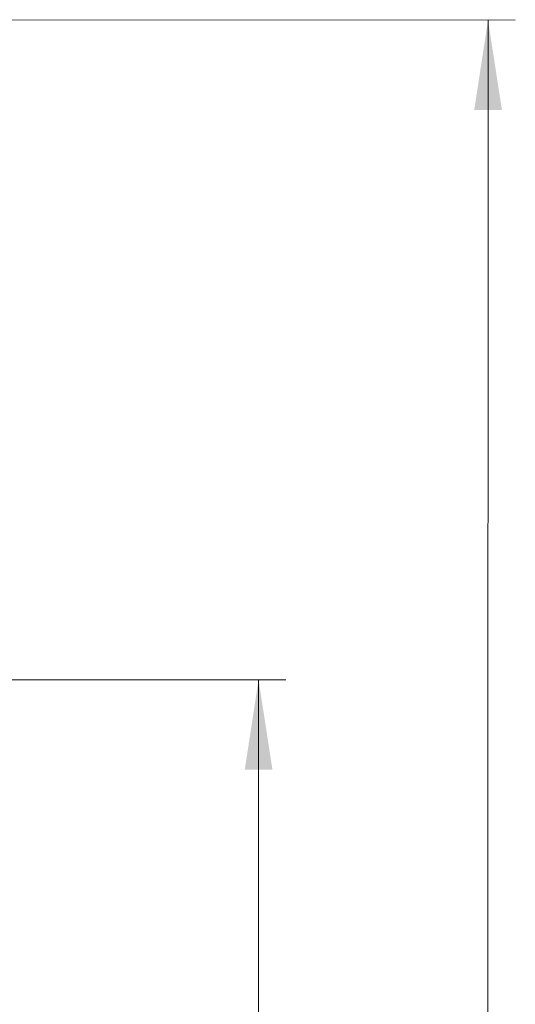
# Model space of a CAD drawing. Units: millimetres. Extents: x 50 to 2082, y 50 to 1435.
# Drawn here: x 1671 to 1762, y 984 to 1164 of the extents above; entities that cross this region are included whole.
import ezdxf

# ---------------------------------------------------------------- set-up
doc = ezdxf.new("R2010")
doc.units = ezdxf.units.MM
doc.header["$LTSCALE"] = 5
doc.styles.add('SLDTEXTSTYLE0', font='TXT', dxfattribs={"width": 0.75})
doc.dimstyles.new('SLDDIMSTYLE1', dxfattribs={"dimtxt": 17.5, "dimasz": 16.51, "dimexe": 0, "dimexo": 0.0625, "dimgap": 4.375, "dimtad": 1, "dimdec": 0, "dimlfac": 0.6, "dimrnd": 1e-09, "dimzin": 12, "dimdsep": 46, "dimtxsty": 'SLDTEXTSTYLE0', "dimsah": 1, "dimcen": 0.09, "dimadec": 0, "dimazin": 3, "dimtfac": 1, "dimtdec": 0, "dimtofl": 0, "dimtmove": 0, "dimatfit": 3, "dimfxl": 1, "dimfrac": 2, "dimtolj": 1, "dimtzin": 12, "dimarcsym": 0})

# ---------------------------------------------------------------- blocks, each defined once
blk = doc.blocks.new('_D_11')
at = {"color": 7, "linetype": 'Continuous', "lineweight": 0}
for p, q in [((1553.89, 1164.32), (1761.68, 1164.26)), ((1756.49, 457.37), (1756.68, 1164.26)), ((1509.12, 457.44), (1761.49, 457.37))]:
    blk.add_line(p, q, dxfattribs=at)
at = {"color": 7, "linetype": 'Continuous', "lineweight": 18}
for points in [[(1756.68, 1164.26), (1754.14, 1147.75), (1759.22, 1147.75)], [(1756.49, 457.37), (1759.03, 473.88), (1753.95, 473.88)]]:
    blk.add_solid(points, dxfattribs=at)
at = {"color": 7, "linetype": 'Continuous', "lineweight": 18, "insert": (1734.02, 791.43), "char_height": 17.5, "attachment_point": 1, "rotation": 89.9843, "style": 'SLDTEXTSTYLE0'}
blk.add_mtext('424', dxfattribs=at)
blk = doc.blocks.new('_D_13')
at = {"color": 7, "linetype": 'Continuous', "lineweight": 0}
for p, q in [((1579.81, 1043.16), (1719.56, 1043.16)), ((1714.56, 1043.16), (1714.56, 457.44)), ((1509.12, 457.44), (1719.56, 457.44))]:
    blk.add_line(p, q, dxfattribs=at)
at = {"color": 7, "linetype": 'Continuous', "lineweight": 18}
for points in [[(1714.56, 1043.16), (1712.02, 1026.65), (1717.1, 1026.65)], [(1714.56, 457.44), (1717.1, 473.95), (1712.02, 473.95)]]:
    blk.add_solid(points, dxfattribs=at)
at = {"color": 7, "linetype": 'Continuous', "lineweight": 18, "insert": (1692, 730.91), "char_height": 17.5, "attachment_point": 1, "rotation": 90, "style": 'SLDTEXTSTYLE0'}
blk.add_mtext('351', dxfattribs=at)

msp = doc.modelspace()

# ---------------------------------------------------------------- dimensions: what is measured, and where the dimension line sits
at = {"color": 7, "linetype": 'Continuous', "lineweight": 18}
for base, p1, p2, angle, picture, middle in [((1756.683, 1164.261), (1504.115, 457.442), (1548.89, 1164.318), 89.9843, '_D_11', (1756.586, 810.817)), ((1714.562, 457.442), (1574.808, 1043.161), (1504.115, 457.442), 90, '_D_13', (1714.562, 750.301))]:
    dim = msp.add_linear_dim(base=base, p1=p1, p2=p2, angle=angle, dimstyle='SLDDIMSTYLE1', dxfattribs=at)
    dim.commit()
    dim.dimension.update_dxf_attribs({"geometry": picture, "text_midpoint": middle, "dimtype": 160})

doc.saveas('drawing.dxf')
